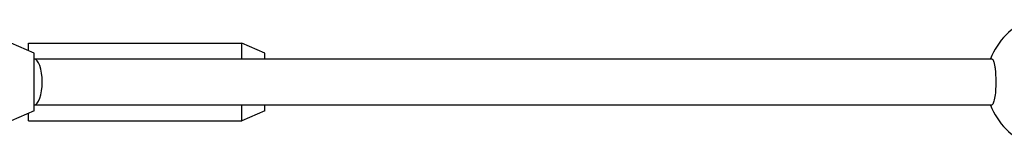
# Model space of a CAD drawing. Units: millimetres. Extents: x -6797 to 6890, y -3110 to 2618.
# Drawn here: x -850 to -509, y -265 to -222 of the extents above; entities that cross this region are included whole.
import ezdxf

# ---------------------------------------------------------------- set-up
doc = ezdxf.new("R2010")
doc.units = ezdxf.units.MM
doc.header["$LTSCALE"] = 100
doc.layers.add('SW_Toestellen', color=2, linetype='Continuous')

msp = doc.modelspace()

# ---------------------------------------------------------------- linework, layer by layer
at = {"layer": 'SW_Toestellen'}
for p, q in [((-845, -233.6), (-853, -230.1)), ((-847, -232.73), (-847, -230.1)), ((-847, -230.1), (-773, -230.1)), ((-773, -235.6), (-773, -230.1)), ((-765, -233.6), (-773, -230.1)), ((-845, -253.6), (-845, -233.6)), ((-765, -235.6), (-765, -233.6)), ((-773, -257.1), (-773, -251.6)), ((-765, -253.6), (-765, -251.6)), ((-845, -253.6), (-853, -257.1)), ((-847, -257.1), (-847, -254.48)), ((-765, -253.6), (-773, -257.1)), ((-847, -257.1), (-773, -257.1))]:
    msp.add_line(p, q, dxfattribs=at)
for start, end in [(110.2982, 159.6456), (200.3544, 249.7018)]:
    msp.add_arc((-492, -243.6), 23, start, end, dxfattribs=at)
msp.add_ellipse((-845, -243.6), major_axis=(0, 8), ratio=0.349546, start_param=3.141593, end_param=6.283185, dxfattribs=at)
for points, knots in [([(-845, -235.6), (-813.97, -235.6), (-782.6, -235.6), (-712.26, -235.6), (-673.11, -235.6), (-593.82, -235.6), (-553.63, -235.6), (-513.2, -235.6)], [0, 0, 0, 0, 10.003548, 10.003548, 22.240463, 22.240463, 34.587014, 34.587014, 34.587014, 34.587014]), ([(-513.05, -235.64), (-530.66, -235.64), (-583.53, -235.64), (-667.99, -235.64), (-761.96, -235.64), (-818.35, -235.64), (-844.71, -235.64)], [0.7818791, 0.7818791, 0.7818791, 0.7818791, 0.8125, 0.875, 0.9375, 1, 1, 1, 1]), ([(-513.05, -235.64), (-513.03, -235.66), (-513, -235.68), (-512.79, -235.87), (-512.61, -236.23), (-512.35, -237.08), (-512.27, -237.45), (-512.11, -238.27), (-512.05, -238.72), (-511.99, -239.22), (-511.88, -240.09), (-511.81, -241.06), (-511.74, -243.11), (-511.74, -244.16), (-511.81, -246.2), (-511.89, -247.17), (-512.1, -248.91), (-512.23, -249.65), (-512.55, -250.82), (-512.72, -251.22), (-513.01, -251.55), (-513.11, -251.6), (-513.2, -251.6)], [4.329628, 4.329628, 4.329628, 4.329628, 4.374994, 4.374994, 4.687431, 4.687431, 4.864349, 4.864349, 5.041273, 5.041273, 5.041273, 5.353799, 5.353799, 5.666353, 5.666353, 5.978901, 5.978901, 6.291412, 6.291412, 6.603876, 6.603876, 6.767464, 6.767464, 6.767464, 6.767464]), ([(-513.2, -251.6), (-526.54, -251.6), (-539.85, -251.6), (-592.99, -251.6), (-632.58, -251.6), (-710.85, -251.6), (-749.56, -251.6), (-806.99, -251.6), (-826.06, -251.6), (-845, -251.6)], [139.637188, 139.637188, 139.637188, 139.637188, 143.710968, 143.710968, 155.937597, 155.937597, 168.117874, 168.117874, 174.225135, 174.225135, 174.225135, 174.225135])]:
    msp.add_open_spline(points, degree=3, knots=knots, dxfattribs=at)
msp.add_open_spline([(-513.2, -235.6), (-513.15, -235.6), (-513.1, -235.62), (-513.05, -235.64)], degree=3, dxfattribs=at)

doc.saveas('drawing.dxf')
